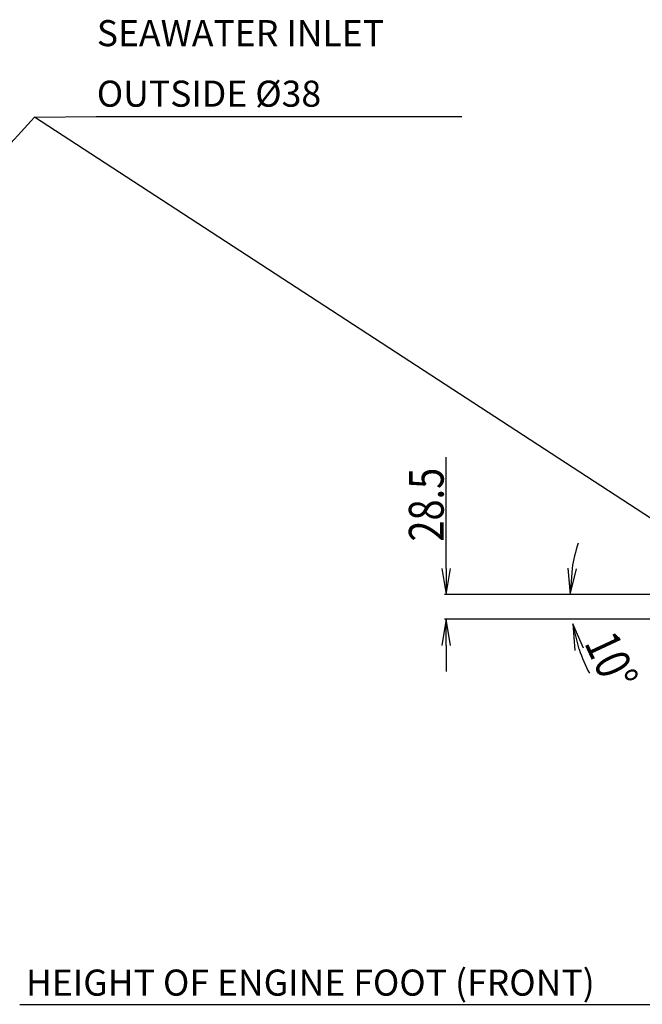
# Model space of a CAD drawing. Units: millimetres. Extents: x 10 to 821, y -6 to 569.
# Drawn here: x 399 to 470, y 246 to 360 of the extents above; entities that cross this region are included whole.
import ezdxf

# ---------------------------------------------------------------- set-up
doc = ezdxf.new("R2010")
doc.units = ezdxf.units.MM
doc.header["$LTSCALE"] = 46.255
doc.layers.get('0').update_dxf_attribs({"linetype": 'CONTINUOUS'})
doc.styles.get("Standard").update_dxf_attribs({"font": 'txt', "width": 0.8})

msp = doc.modelspace()

# ---------------------------------------------------------------- linework, layer by layer
at = {"color": 7, "linetype": 'Continuous'}
for p, q in [((353.57, 297.04), (400.4, 348.47)), ((400.4, 348.47), (407.49, 348.54)), ((400.4, 348.47), (407.49, 348.54)), ((480.32, 296.43), (400.4, 348.47)), ((407.49, 348.54), (449.55, 348.54)), ((407.49, 348.54), (449.55, 348.54)), ((447.76, 296.56), (447.76, 309.34)), ((481.49, 293.56), (447.58, 293.56)), ((473.01, 290.71), (447.58, 290.71)), ((447.76, 287.71), (447.76, 284.71)), ((398.71, 246.42), (482.51, 246.42))]:
    msp.add_line(p, q, dxfattribs=at)
at = {"color": 0, "linetype": 'ByBlock'}
for p, q in [((447.26, 296.56), (447.76, 293.56)), ((447.76, 293.56), (448.26, 296.56)), ((447.76, 296.56), (447.76, 293.56)), ((461.74, 296.59), (462.01, 293.56)), ((462.24, 296.55), (462.01, 293.56)), ((462.01, 293.56), (462.74, 296.51)), ((447.76, 290.71), (447.26, 287.71)), ((448.26, 287.71), (447.76, 290.71)), ((447.76, 287.71), (447.76, 290.71)), ((462.31, 290.17), (462.57, 287.14)), ((463.54, 287.39), (462.31, 290.17)), ((463.05, 287.26), (462.31, 290.17))]:
    msp.add_line(p, q, dxfattribs=at)
at = {"color": 7, "linetype": 'Continuous'}
for start, end in [(162.3879, 171.194), (198.806, 207.6121)]:
    msp.add_arc((481.55, 293.56), 19.54, start, end, dxfattribs=at)

# ---------------------------------------------------------------- texts
at = {"color": 7}
for s, p in [('SEAWATER INLET', (407.58, 356.63)), ('OUTSIDE %%C38', (407.58, 349.67)), ('HEIGHT OF ENGINE FOOT (FRONT)', (399.43, 247.42))]:
    msp.add_text(s, height=3, dxfattribs=at).set_placement(p)
at = {"color": 7, "width": 0.8}
for s, rotation, p in [('28.5', 90, (447.47, 299.65)), ('10°', 295.0059, (463.58, 288))]:
    msp.add_text(s, height=4, rotation=rotation, dxfattribs=at).set_placement(p)

doc.saveas('drawing.dxf')
